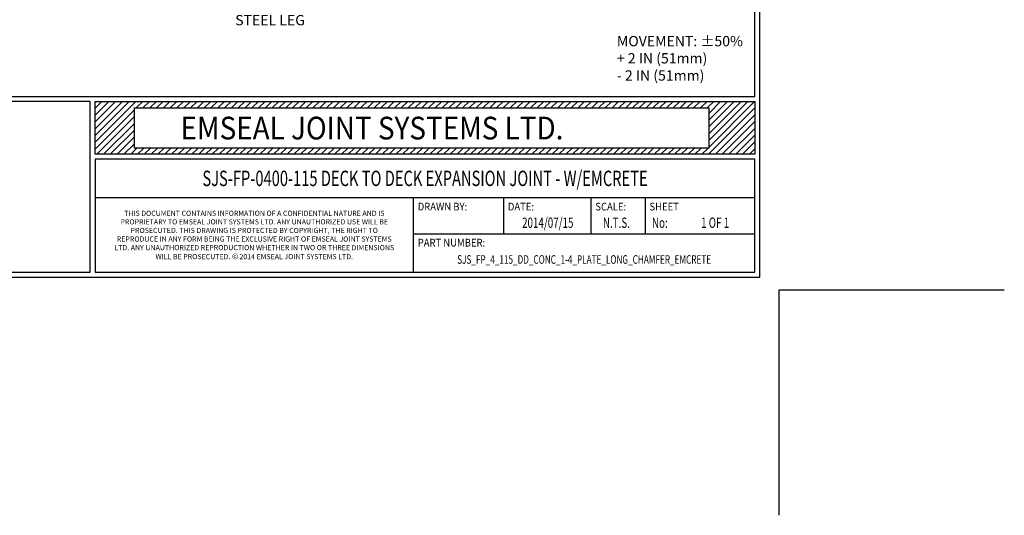
# Model space of a CAD drawing. Extents: x -308 to 3254, y -284 to 1977.
# Drawn here: x 14 to 37, y -5 to 6 of the extents above; entities that cross this region are included whole.
import ezdxf
from ezdxf.enums import TextEntityAlignment as Align

# ---------------------------------------------------------------- set-up
doc = ezdxf.new("R2010")
doc.units = 0
doc.header["$LTSCALE"] = 5
doc.header["$MEASUREMENT"] = 0
doc.layers.get('0').update_dxf_attribs({"color": 200, "linetype": 'CONTINUOUS'})
doc.layers.get('DEFPOINTS').update_dxf_attribs({"linetype": 'CONTINUOUS'})
for name, color, linetype, lineweight in [('TBLOCK-T1', 7, 'CONTINUOUS', 15), ('TBLOCK-T2', 7, 'CONTINUOUS', 18), ('TBLOCK-T3', 241, 'CONTINUOUS', 20), ('TBLOCK-T5', 111, 'CONTINUOUS', 30), ('TEXT - 4', 241, 'CONTINUOUS', 25)]:
    doc.layers.add(name, color=color, linetype=linetype, lineweight=lineweight)
doc.styles.add('ROMANC', font='ROMANC.shx', dxfattribs={"width": 0.7, "height": 3.2})
doc.styles.add('ROMANS', font='romans', dxfattribs={"width": 0.9})
doc.styles.add('ROMANT', font='ROMANT.shx', dxfattribs={"width": 0.9, "height": 6.3})

# ---------------------------------------------------------------- blocks, each defined once
blk = doc.blocks.new('*X15')
at = {"color": 0}
for p, q in [((136.3, 33.06), (144.79, 41.56)), ((136.3, 34.47), (143.38, 41.56)), ((136.3, 35.89), (141.97, 41.56)), ((136.3, 37.3), (140.55, 41.56)), ((136.3, 38.71), (139.14, 41.56)), ((136.3, 40.13), (137.72, 41.56)), ((136.3, 41.54), (136.31, 41.56)), ((144.91, 40.26), (146.21, 41.56)), ((146.32, 40.26), (147.62, 41.56)), ((147.74, 40.26), (149.04, 41.56)), ((149.15, 40.26), (150.45, 41.56)), ((150.56, 40.26), (151.86, 41.56)), ((151.98, 40.26), (153.28, 41.56)), ((153.39, 40.26), (154.69, 41.56)), ((154.81, 40.26), (156.11, 41.56)), ((156.22, 40.26), (157.52, 41.56)), ((157.64, 40.26), (158.94, 41.56)), ((159.05, 40.26), (160.35, 41.56)), ((160.46, 40.26), (161.76, 41.56)), ((161.88, 40.26), (163.18, 41.56)), ((163.29, 40.26), (164.59, 41.56)), ((164.71, 40.26), (166.01, 41.56)), ((166.12, 40.26), (167.42, 41.56)), ((167.54, 40.26), (168.84, 41.56)), ((168.95, 40.26), (170.25, 41.56)), ((170.36, 40.26), (171.66, 41.56)), ((171.78, 40.26), (173.08, 41.56)), ((173.19, 40.26), (174.49, 41.56)), ((174.61, 40.26), (175.91, 41.56)), ((176.02, 40.26), (177.32, 41.56)), ((177.43, 40.26), (178.73, 41.56)), ((178.85, 40.26), (180.15, 41.56)), ((180.26, 40.26), (181.56, 41.56)), ((181.68, 40.26), (182.98, 41.56)), ((183.09, 40.26), (184.39, 41.56)), ((184.51, 40.26), (185.81, 41.56)), ((185.92, 40.26), (187.22, 41.56)), ((187.33, 40.26), (188.63, 41.56)), ((188.75, 40.26), (190.05, 41.56)), ((190.16, 40.26), (191.46, 41.56)), ((191.58, 40.26), (192.88, 41.56)), ((192.99, 40.26), (194.29, 41.56)), ((194.41, 40.26), (195.71, 41.56)), ((195.82, 40.26), (197.12, 41.56)), ((197.23, 40.26), (198.53, 41.56)), ((198.65, 40.26), (199.95, 41.56)), ((200.06, 40.26), (201.36, 41.56)), ((201.48, 40.26), (202.78, 41.56)), ((202.89, 40.26), (204.19, 41.56)), ((204.3, 40.26), (205.6, 41.56)), ((205.72, 40.26), (207.02, 41.56)), ((207.13, 40.26), (208.43, 41.56)), ((208.55, 40.26), (209.85, 41.56)), ((209.96, 40.26), (211.26, 41.56)), ((211.38, 40.26), (212.68, 41.56)), ((212.79, 40.26), (214.09, 41.56)), ((214.2, 40.26), (215.5, 41.56)), ((215.62, 40.26), (216.92, 41.56)), ((217.03, 40.26), (218.33, 41.56)), ((218.45, 40.26), (219.75, 41.56)), ((219.86, 40.26), (221.16, 41.56)), ((221.28, 40.26), (222.58, 41.56)), ((222.69, 40.26), (223.99, 41.56)), ((224.1, 40.26), (225.4, 41.56)), ((225.52, 40.26), (226.82, 41.56)), ((226.93, 40.26), (228.23, 41.56)), ((228.35, 40.26), (229.65, 41.56)), ((229.76, 40.26), (231.06, 41.56)), ((231.17, 40.26), (232.47, 41.56)), ((232.59, 40.26), (233.89, 41.56)), ((234, 40.26), (235.3, 41.56)), ((235.42, 40.26), (236.72, 41.56)), ((236.83, 40.26), (238.13, 41.56)), ((238.25, 40.26), (239.55, 41.56)), ((239.66, 40.26), (240.96, 41.56)), ((241.07, 40.26), (242.37, 41.56)), ((242.49, 40.26), (243.79, 41.56)), ((243.9, 40.26), (245.2, 41.56)), ((245.32, 40.26), (246.62, 41.56)), ((246.73, 40.26), (248.03, 41.56)), ((248.15, 40.26), (249.45, 41.56)), ((249.56, 40.26), (250.86, 41.56)), ((250.97, 40.26), (252.27, 41.56)), ((252.39, 40.26), (253.69, 41.56)), ((253.8, 40.26), (255.1, 41.56)), ((255.22, 40.26), (256.52, 41.56)), ((256.63, 40.26), (257.93, 41.56)), ((258.04, 40.26), (259.34, 41.56)), ((259.46, 40.26), (260.76, 41.56)), ((260.87, 40.26), (262.17, 41.56)), ((262.29, 40.26), (263.59, 41.56)), ((263.7, 40.26), (265, 41.56)), ((263.94, 39.08), (266.42, 41.56)), ((263.94, 37.66), (267.83, 41.56)), ((263.94, 36.25), (269.24, 41.56)), ((263.94, 34.83), (270.66, 41.56)), ((263.94, 33.42), (272.07, 41.56)), ((263.94, 32), (273.49, 41.56)), ((136.3, 31.64), (144.47, 39.82)), ((263.9, 30.56), (273.55, 40.2)), ((136.62, 30.56), (144.47, 38.41)), ((138.04, 30.56), (144.47, 36.99)), ((265.32, 30.56), (273.55, 38.79)), ((266.73, 30.56), (273.55, 37.38)), ((139.45, 30.56), (144.47, 35.58)), ((268.14, 30.56), (273.55, 35.96)), ((140.86, 30.56), (144.47, 34.16)), ((269.56, 30.56), (273.55, 34.55)), ((270.97, 30.56), (273.55, 33.13)), ((142.28, 30.56), (144.47, 32.75)), ((143.69, 30.56), (144.99, 31.86)), ((145.11, 30.56), (146.41, 31.86)), ((146.52, 30.56), (147.82, 31.86)), ((147.94, 30.56), (149.24, 31.86)), ((149.35, 30.56), (150.65, 31.86)), ((150.76, 30.56), (152.06, 31.86)), ((152.18, 30.56), (153.48, 31.86)), ((153.59, 30.56), (154.89, 31.86)), ((155.01, 30.56), (156.31, 31.86)), ((156.42, 30.56), (157.72, 31.86)), ((157.84, 30.56), (159.14, 31.86)), ((159.25, 30.56), (160.55, 31.86)), ((160.66, 30.56), (161.96, 31.86)), ((162.08, 30.56), (163.38, 31.86)), ((163.49, 30.56), (164.79, 31.86)), ((164.91, 30.56), (166.21, 31.86)), ((166.32, 30.56), (167.62, 31.86)), ((167.73, 30.56), (169.03, 31.86)), ((169.15, 30.56), (170.45, 31.86)), ((170.56, 30.56), (171.86, 31.86)), ((171.98, 30.56), (173.28, 31.86)), ((173.39, 30.56), (174.69, 31.86)), ((174.81, 30.56), (176.11, 31.86)), ((176.22, 30.56), (177.52, 31.86)), ((177.63, 30.56), (178.93, 31.86)), ((179.05, 30.56), (180.35, 31.86)), ((180.46, 30.56), (181.76, 31.86)), ((181.88, 30.56), (183.18, 31.86)), ((183.29, 30.56), (184.59, 31.86)), ((184.71, 30.56), (186.01, 31.86)), ((186.12, 30.56), (187.42, 31.86)), ((187.53, 30.56), (188.83, 31.86)), ((188.95, 30.56), (190.25, 31.86)), ((190.36, 30.56), (191.66, 31.86)), ((191.78, 30.56), (193.08, 31.86)), ((193.19, 30.56), (194.49, 31.86)), ((194.6, 30.56), (195.9, 31.86)), ((196.02, 30.56), (197.32, 31.86)), ((197.43, 30.56), (198.73, 31.86)), ((198.85, 30.56), (200.15, 31.86)), ((200.26, 30.56), (201.56, 31.86)), ((201.68, 30.56), (202.98, 31.86)), ((203.09, 30.56), (204.39, 31.86)), ((204.5, 30.56), (205.8, 31.86)), ((205.92, 30.56), (207.22, 31.86)), ((207.33, 30.56), (208.63, 31.86)), ((208.75, 30.56), (210.05, 31.86)), ((210.16, 30.56), (211.46, 31.86)), ((211.58, 30.56), (212.88, 31.86)), ((212.99, 30.56), (214.29, 31.86)), ((214.4, 30.56), (215.7, 31.86)), ((215.82, 30.56), (217.12, 31.86)), ((217.23, 30.56), (218.53, 31.86)), ((218.65, 30.56), (219.95, 31.86)), ((220.06, 30.56), (221.36, 31.86)), ((221.47, 30.56), (222.77, 31.86)), ((222.89, 30.56), (224.19, 31.86)), ((224.3, 30.56), (225.6, 31.86)), ((225.72, 30.56), (227.02, 31.86)), ((227.13, 30.56), (228.43, 31.86)), ((228.55, 30.56), (229.85, 31.86)), ((229.96, 30.56), (231.26, 31.86)), ((231.37, 30.56), (232.67, 31.86)), ((232.79, 30.56), (234.09, 31.86)), ((234.2, 30.56), (235.5, 31.86)), ((235.62, 30.56), (236.92, 31.86)), ((237.03, 30.56), (238.33, 31.86)), ((238.45, 30.56), (239.75, 31.86)), ((239.86, 30.56), (241.16, 31.86)), ((241.27, 30.56), (242.57, 31.86)), ((242.69, 30.56), (243.99, 31.86)), ((244.1, 30.56), (245.4, 31.86)), ((245.52, 30.56), (246.82, 31.86)), ((246.93, 30.56), (248.23, 31.86)), ((248.34, 30.56), (249.64, 31.86)), ((249.76, 30.56), (251.06, 31.86)), ((251.17, 30.56), (252.47, 31.86)), ((252.59, 30.56), (253.89, 31.86)), ((254, 30.56), (255.3, 31.86)), ((255.42, 30.56), (256.72, 31.86)), ((256.83, 30.56), (258.13, 31.86)), ((258.24, 30.56), (259.54, 31.86)), ((259.66, 30.56), (260.96, 31.86)), ((261.07, 30.56), (262.37, 31.86)), ((262.49, 30.56), (263.79, 31.86)), ((272.39, 30.56), (273.55, 31.72))]:
    blk.add_line(p, q, dxfattribs=at)

msp = doc.modelspace()

# ---------------------------------------------------------------- linework, layer by layer
at = {"layer": 'DEFPOINTS'}
for p, q in [((31.77, -5.25), (31.77, 0)), ((31.77, 0), (37.02, 0))]:
    msp.add_line(p, q, dxfattribs=at)
at = {"layer": 'TBLOCK-T5'}
for p, q in [((15.83132, 2.15184), (31.20797, 2.15184)), ((23.24802, 0.41203), (23.24802, 2.15184)), ((25.34922, 2.15184), (25.34922, 1.31161)), ((27.38721, 2.15184), (27.38721, 1.31161)), ((28.64882, 2.15184), (28.64882, 1.31161)), ((23.24802, 1.31161), (31.20797, 1.31161))]:
    msp.add_line(p, q, dxfattribs=at)
for points in [[(31.32, 23.52), (0.45, 23.52), (0.45, 0.3), (31.32, 0.3)], [(31.20797, 4.50449), (31.20797, 23.40797), (0.56203, 23.40797), (0.56203, 4.50449)], [(15.71929, 0.41203), (15.71929, 4.39246), (0.56203, 4.39246), (0.56203, 0.41203)], [(31.20797, 3.16012), (15.83132, 3.16012), (15.83132, 4.39246), (31.20797, 4.39246)], [(30.13095, 3.30576), (16.7473, 3.30576), (16.7473, 4.24682), (30.13095, 4.24682)], [(31.20797, 3.04809), (15.83132, 3.04809), (15.83132, 0.41203), (31.20797, 0.41203)]]:
    msp.add_lwpolyline(points, close=True, dxfattribs=at)

# ---------------------------------------------------------------- block references
at = {"layer": 'TBLOCK-T5', "xscale": 0.1120308691138234, "yscale": 0.1120308691138234, "zscale": 0.1120308691138234}
msp.add_blockref('*X15', (0.56203, -0.26308), dxfattribs=at)

# ---------------------------------------------------------------- texts
at = {"layer": 'TBLOCK-T1', "insert": (19.53967, 1.28194), "char_height": 0.12, "width": 6.6895647, "attachment_point": 5, "style": 'ROMANS'}
msp.add_mtext('THIS DOCUMENT CONTAINS INFORMATION OF A CONFIDENTIAL NATURE AND IS PROPRIETARY TO EMSEAL JOINT SYSTEMS LTD. ANY UNAUTHORIZED USE WILL BE PROSECUTED. THIS DRAWING IS PROTECTED BY COPYRIGHT, THE RIGHT TO REPRODUCE IN ANY FORM BEING THE EXCLUSIVE RIGHT OF EMSEAL JOINT SYSTEMS LTD. ANY UNAUTHORIZED REPRODUCTION WHETHER IN TWO OR THREE DIMENSIONS WILL BE PROSECUTED. {\\fArial|b0|i0|c0|p34;\\H1.0833x;©\\fMS Shell Dlg 2|b0|i0|c0|p0;\\H0.65385x; \\Fromans|c0;\\H1.4118x;2014 EMSEAL JOINT SYSTEMS LTD.}', dxfattribs=at)
at = {"layer": 'TBLOCK-T2', "style": 'ROMANS', "width": 0.9}
for s, p in [('DRAWN BY:', (23.349, 1.85188)), ('DATE:', (25.4502, 1.85188)), ('SCALE:', (27.48819, 1.85188)), ('SHEET ', (28.7498, 1.85188)), ('PART NUMBER:', (23.349, 1.01165))]:
    msp.add_text(s, height=0.18, dxfattribs=at).set_placement(p)
at = {"layer": 'TBLOCK-T3', "style": 'ROMANC', "width": 0.7}
for s, height, p in [('SJS-FP-0400-115 DECK TO DECK EXPANSION JOINT - W/EMCRETE', 0.3584988, (23.51964, 2.59996)), ('SJS_FP_4_115_DD_CONC_1-4_PLATE_LONG_CHAMFER_EMCRETE', 0.2, (27.22799, 0.71034))]:
    msp.add_text(s, height=height, dxfattribs=at).set_placement(p, align=Align.MIDDLE_CENTER)
for s, p in [('2014/07/15', (26.37988, 1.44691)), ('1 OF 1', (30.28041, 1.44691))]:
    msp.add_text(s, height=0.24, dxfattribs=at).set_placement(p, align=Align.CENTER)
for s, p in [('N.T.S.', (27.66494, 1.44691)), ('No:', (28.80737, 1.44691))]:
    msp.add_text(s, height=0.24, dxfattribs=at).set_placement(p)
at = {"layer": 'TBLOCK-T5', "style": 'ROMANT', "width": 0.9}
msp.add_text('EMSEAL JOINT SYSTEMS LTD.', height=0.5293459, dxfattribs=at).set_placement((17.82235, 3.50702))
at = {"layer": 'TEXT - 4', "insert": (19.09559, 6.80638), "char_height": 0.24, "attachment_point": 1, "style": 'ROMANS'}
msp.add_mtext_dynamic_manual_height_columns('HEAVY DUTY\\PSTEEL LEG', width=1.9576786, gutter_width=90, heights=[0], dxfattribs=at)
at = {"layer": 'TEXT - 4', "insert": (27.99137, 5.9173), "char_height": 0.24, "attachment_point": 1, "style": 'ROMANS'}
msp.add_mtext('MOVEMENT: ±50%\\P^I^I+ 2 IN (51mm)\\P^I^I- 2 IN (51mm)', dxfattribs=at)

doc.saveas('drawing.dxf')
